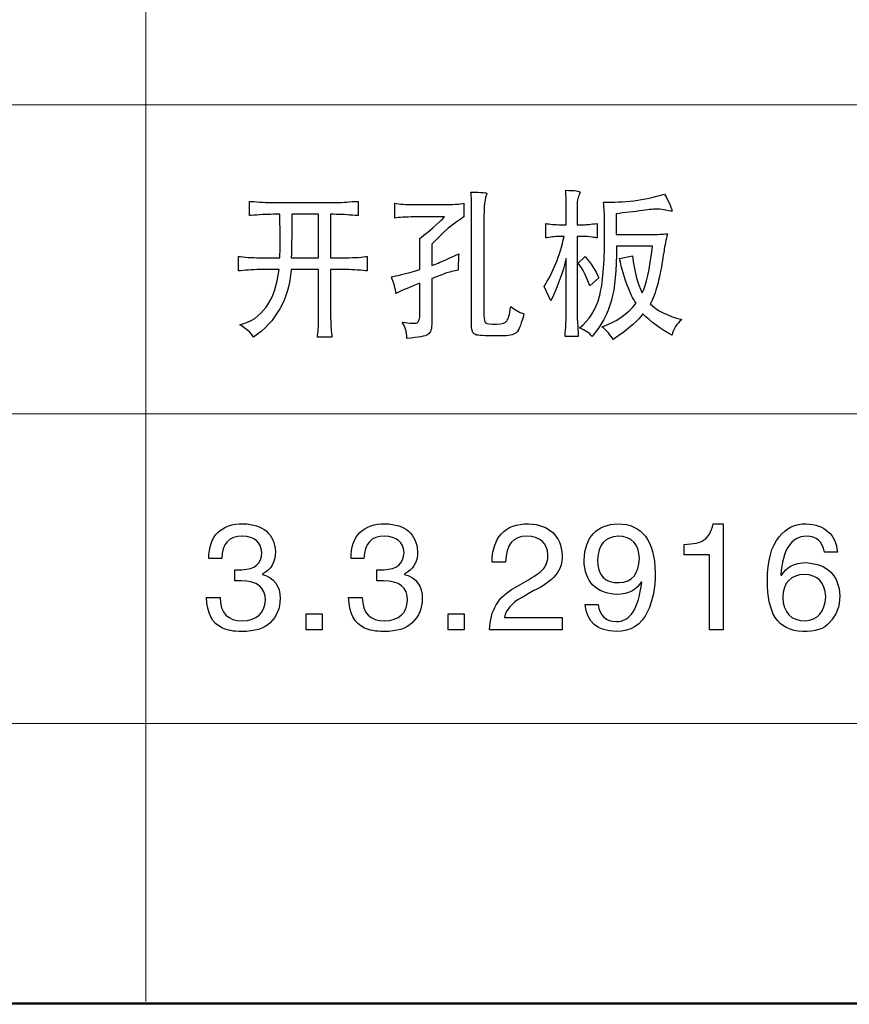
# Model space of a CAD drawing. Units: centimetres. Extents: x -47 to 65, y -51 to 28.
# Drawn here: x 32 to 40, y -51 to -41 of the extents above; entities that cross this region are included whole.
import ezdxf

# ---------------------------------------------------------------- set-up
doc = ezdxf.new("R2010")
doc.units = ezdxf.units.CM
doc.header["$MEASUREMENT"] = 0
doc.layers.add('layer 1', color=7, linetype='Continuous')

msp = doc.modelspace()

# ---------------------------------------------------------------- linework, layer by layer
at = {"layer": 'layer 1', "lineweight": 50}
msp.add_lwpolyline([(-46.94513, -51.22711), (64.98419, -51.22711), (64.98419, 28.03235), (-46.94513, 28.03235), (-46.94513, -51.22711)], close=True, dxfattribs=at)
at = {"layer": 'layer 1', "lineweight": 15}
for points in [[(32.80433, -51.2059), (32.80433, -51.2059), (32.80433, -35.95604), (32.80433, -35.95604)], [(-6.82202, -42.18195), (-6.82202, -42.18195), (44.87367, -42.18195), (44.87367, -42.18195)], [(-6.82202, -45.29188), (-6.82202, -45.29188), (44.87367, -45.29188), (44.87367, -45.29188)], [(-6.82202, -48.40792), (-6.82202, -48.40792), (44.87367, -48.40792), (44.87367, -48.40792)]]:
    msp.add_open_spline(points, degree=3, dxfattribs=at)
at = {"layer": 'layer 1'}
for points, knots in [([(36.20819, -43.35627), (36.20819, -43.20375), (36.21776, -43.1123), (36.2369, -43.08163), (36.2369, -43.08163), (36.2369, -43.07744), (36.2369, -43.07521), (36.2369, -43.07521), (36.2369, -43.07521), (36.24059, -43.06657), (36.18709, -43.06211), (36.07592, -43.06211), (36.07592, -43.06211), (36.08353, -43.08832), (36.0855, -43.18619), (36.08156, -43.35627), (36.08156, -43.35627), (36.08156, -43.35627), (36.08156, -44.38878), (36.08156, -44.38878), (36.08156, -44.38878), (36.08156, -44.44092), (36.09114, -44.47382), (36.11028, -44.48693), (36.11028, -44.48693), (36.12181, -44.49975), (36.16795, -44.50645), (36.24844, -44.50645), (36.24844, -44.50645), (36.24844, -44.50645), (36.40942, -44.50645), (36.40942, -44.50645), (36.40942, -44.50645), (36.47469, -44.50645), (36.51862, -44.49334), (36.54168, -44.46713), (36.54168, -44.46713), (36.56475, -44.44092), (36.58757, -44.38014), (36.61064, -44.28422), (36.61064, -44.28422), (36.57236, -44.27558), (36.52818, -44.2516), (36.47837, -44.21228), (36.47837, -44.21228), (36.46684, -44.29509), (36.45359, -44.34305), (36.43812, -44.35616), (36.43812, -44.35616), (36.4266, -44.37791), (36.39224, -44.38878), (36.33457, -44.38878), (36.33457, -44.38878), (36.27322, -44.38878), (36.2369, -44.38432), (36.22537, -44.37567), (36.22537, -44.37567), (36.21383, -44.36703), (36.20819, -44.34305), (36.20819, -44.30374), (36.20819, -44.30374), (36.20819, -44.30374), (36.20819, -43.35627), (36.20819, -43.35627)], [0, 0, 0, 0, 0.0625, 0.0625, 0.0625, 0.0625, 0.125, 0.125, 0.125, 0.125, 0.1875, 0.1875, 0.1875, 0.1875, 0.25, 0.25, 0.25, 0.25, 0.3125, 0.3125, 0.3125, 0.3125, 0.375, 0.375, 0.375, 0.375, 0.4375, 0.4375, 0.4375, 0.4375, 0.5, 0.5, 0.5, 0.5, 0.5625, 0.5625, 0.5625, 0.5625, 0.625, 0.625, 0.625, 0.625, 0.6875, 0.6875, 0.6875, 0.6875, 0.75, 0.75, 0.75, 0.75, 0.8125, 0.8125, 0.8125, 0.8125, 0.875, 0.875, 0.875, 0.875, 0.9375, 0.9375, 0.9375, 0.9375, 1, 1, 1, 1]), ([(37.14677, -43.18619), (37.14677, -43.14269), (37.15438, -43.10784), (37.16984, -43.08163), (37.16984, -43.08163), (37.17352, -43.07298), (37.17548, -43.06657), (37.17548, -43.06211), (37.17548, -43.06211), (37.17156, -43.049), (37.1237, -43.04259), (37.03168, -43.04259), (37.03168, -43.04259), (37.03561, -43.09919), (37.03733, -43.14492), (37.03733, -43.17977), (37.03733, -43.17977), (37.03733, -43.17977), (37.03733, -43.3889), (37.03733, -43.3889), (37.03733, -43.3889), (37.03733, -43.3889), (36.98579, -43.3889), (36.98579, -43.3889), (36.98579, -43.3889), (36.92051, -43.3889), (36.86874, -43.38443), (36.83045, -43.37579), (36.83045, -43.37579), (36.83045, -43.37579), (36.83045, -43.51967), (36.83045, -43.51967), (36.83045, -43.51967), (36.84199, -43.51967), (36.84567, -43.51967), (36.84199, -43.51967), (36.84199, -43.51967), (36.89548, -43.51102), (36.94162, -43.50656), (36.9799, -43.50656), (36.9799, -43.50656), (36.9799, -43.50656), (37.01451, -43.50656), (37.01451, -43.50656), (37.01451, -43.50656), (36.9723, -43.70258), (36.90506, -43.87044), (36.81304, -44.00985), (36.81304, -44.00985), (36.81304, -44.00985), (36.88224, -44.15345), (36.88224, -44.15345), (36.88224, -44.15345), (36.95119, -44.00539), (37.00297, -43.86374), (37.03733, -43.72879), (37.03733, -43.72879), (37.03733, -43.72879), (37.03733, -44.28422), (37.03733, -44.28422), (37.03733, -44.28422), (37.03733, -44.31461), (37.03561, -44.36034), (37.03168, -44.4214), (37.03168, -44.4214), (37.02775, -44.4649), (37.02604, -44.49557), (37.02604, -44.51286), (37.02604, -44.51286), (37.02604, -44.51286), (37.1583, -44.51286), (37.1583, -44.51286), (37.1583, -44.51286), (37.1583, -44.49111), (37.15634, -44.45626), (37.15242, -44.4083), (37.15242, -44.4083), (37.14874, -44.3517), (37.14677, -44.3082), (37.14677, -44.27781), (37.14677, -44.27781), (37.14677, -44.27781), (37.14677, -43.50656), (37.14677, -43.50656), (37.14677, -43.50656), (37.14677, -43.50656), (37.21573, -43.50656), (37.21573, -43.50656), (37.21573, -43.50656), (37.23486, -43.50656), (37.26186, -43.50879), (37.29621, -43.51298), (37.29621, -43.51298), (37.31928, -43.51744), (37.33646, -43.51967), (37.348, -43.51967), (37.348, -43.51967), (37.348, -43.51967), (37.348, -43.37579), (37.348, -43.37579), (37.348, -43.37579), (37.28665, -43.38443), (37.24076, -43.3889), (37.21008, -43.3889), (37.21008, -43.3889), (37.21008, -43.3889), (37.14677, -43.3889), (37.14677, -43.3889), (37.14677, -43.3889), (37.14677, -43.3889), (37.14677, -43.18619), (37.14677, -43.18619)], [0, 0, 0, 0, 0.0357143, 0.0357143, 0.0357143, 0.0357143, 0.0714286, 0.0714286, 0.0714286, 0.0714286, 0.1071429, 0.1071429, 0.1071429, 0.1071429, 0.1428571, 0.1428571, 0.1428571, 0.1428571, 0.1785714, 0.1785714, 0.1785714, 0.1785714, 0.2142857, 0.2142857, 0.2142857, 0.2142857, 0.25, 0.25, 0.25, 0.25, 0.2857143, 0.2857143, 0.2857143, 0.2857143, 0.3214286, 0.3214286, 0.3214286, 0.3214286, 0.3571429, 0.3571429, 0.3571429, 0.3571429, 0.3928571, 0.3928571, 0.3928571, 0.3928571, 0.4285714, 0.4285714, 0.4285714, 0.4285714, 0.4642857, 0.4642857, 0.4642857, 0.4642857, 0.5, 0.5, 0.5, 0.5, 0.5357143, 0.5357143, 0.5357143, 0.5357143, 0.5714286, 0.5714286, 0.5714286, 0.5714286, 0.6071429, 0.6071429, 0.6071429, 0.6071429, 0.6428571, 0.6428571, 0.6428571, 0.6428571, 0.6785714, 0.6785714, 0.6785714, 0.6785714, 0.7142857, 0.7142857, 0.7142857, 0.7142857, 0.75, 0.75, 0.75, 0.75, 0.7857143, 0.7857143, 0.7857143, 0.7857143, 0.8214286, 0.8214286, 0.8214286, 0.8214286, 0.8571429, 0.8571429, 0.8571429, 0.8571429, 0.8928571, 0.8928571, 0.8928571, 0.8928571, 0.9285714, 0.9285714, 0.9285714, 0.9285714, 0.9642857, 0.9642857, 0.9642857, 0.9642857, 1, 1, 1, 1]), ([(37.53793, -43.48704), (37.53793, -43.42152), (37.53793, -43.35181), (37.53793, -43.27792), (37.53793, -43.27792), (37.62603, -43.269), (37.71609, -43.25812), (37.80811, -43.24502), (37.80811, -43.24502), (37.87339, -43.23638), (37.92516, -43.23219), (37.96345, -43.23219), (37.96345, -43.23219), (37.98259, -43.23219), (38.0113, -43.23638), (38.04958, -43.24502), (38.04958, -43.24502), (38.08025, -43.25394), (38.09768, -43.25589), (38.10136, -43.25171), (38.10136, -43.25171), (38.10136, -43.22996), (38.07657, -43.17336), (38.02676, -43.08163), (38.02676, -43.08163), (37.81965, -43.14269), (37.61449, -43.1689), (37.4113, -43.16026), (37.4113, -43.16026), (37.41892, -43.23861), (37.42284, -43.2888), (37.42284, -43.31054), (37.42284, -43.31054), (37.42284, -43.31054), (37.42284, -43.51298), (37.42284, -43.51298), (37.42284, -43.51298), (37.42284, -43.78316), (37.40542, -43.98141), (37.37107, -44.10772), (37.37107, -44.10772), (37.33646, -44.24295), (37.26947, -44.34946), (37.16984, -44.4281), (37.16984, -44.4281), (37.22726, -44.44984), (37.26947, -44.47801), (37.29621, -44.51286), (37.29621, -44.51286), (37.38824, -44.4083), (37.45351, -44.28645), (37.4918, -44.14703), (37.4918, -44.14703), (37.52639, -44.02937), (37.54357, -43.84841), (37.54357, -43.60443), (37.54357, -43.60443), (37.54357, -43.60443), (37.90602, -43.60443), (37.90602, -43.60443), (37.90602, -43.60443), (37.87535, -43.83976), (37.84075, -43.99675), (37.80247, -44.0751), (37.80247, -44.0751), (37.75266, -43.97918), (37.72001, -43.8551), (37.70456, -43.70258), (37.70456, -43.70258), (37.70456, -43.70258), (37.57229, -43.72879), (37.57229, -43.72879), (37.57229, -43.72879), (37.6221, -43.93791), (37.6778, -44.0882), (37.73915, -44.17966), (37.73915, -44.17966), (37.65474, -44.28868), (37.53965, -44.36703), (37.39413, -44.41499), (37.39413, -44.41499), (37.39413, -44.41917), (37.39977, -44.42363), (37.4113, -44.4281), (37.4113, -44.4281), (37.44591, -44.45403), (37.4783, -44.49334), (37.50898, -44.54548), (37.50898, -44.54548), (37.6702, -44.43228), (37.76983, -44.34528), (37.80811, -44.28422), (37.80811, -44.28422), (37.8886, -44.36703), (37.98651, -44.43897), (38.10136, -44.49975), (38.10136, -44.49975), (38.11682, -44.43451), (38.14945, -44.38237), (38.19927, -44.34305), (38.19927, -44.34305), (38.05351, -44.30374), (37.94798, -44.2516), (37.88295, -44.18607), (37.88295, -44.18607), (37.9367, -44.09461), (37.98259, -43.91616), (38.02087, -43.65044), (38.02087, -43.65044), (38.02872, -43.59802), (38.04001, -43.54142), (38.05547, -43.48035), (38.05547, -43.48035), (38.00565, -43.48481), (37.95192, -43.48704), (37.89449, -43.48704), (37.89449, -43.48704), (37.89449, -43.48704), (37.53793, -43.48704), (37.53793, -43.48704)], [0, 0, 0, 0, 0.0333333, 0.0333333, 0.0333333, 0.0333333, 0.0666667, 0.0666667, 0.0666667, 0.0666667, 0.1, 0.1, 0.1, 0.1, 0.1333333, 0.1333333, 0.1333333, 0.1333333, 0.1666667, 0.1666667, 0.1666667, 0.1666667, 0.2, 0.2, 0.2, 0.2, 0.2333333, 0.2333333, 0.2333333, 0.2333333, 0.2666667, 0.2666667, 0.2666667, 0.2666667, 0.3, 0.3, 0.3, 0.3, 0.3333333, 0.3333333, 0.3333333, 0.3333333, 0.3666667, 0.3666667, 0.3666667, 0.3666667, 0.4, 0.4, 0.4, 0.4, 0.4333333, 0.4333333, 0.4333333, 0.4333333, 0.4666667, 0.4666667, 0.4666667, 0.4666667, 0.5, 0.5, 0.5, 0.5, 0.5333333, 0.5333333, 0.5333333, 0.5333333, 0.5666667, 0.5666667, 0.5666667, 0.5666667, 0.6, 0.6, 0.6, 0.6, 0.6333333, 0.6333333, 0.6333333, 0.6333333, 0.6666667, 0.6666667, 0.6666667, 0.6666667, 0.7, 0.7, 0.7, 0.7, 0.7333333, 0.7333333, 0.7333333, 0.7333333, 0.7666667, 0.7666667, 0.7666667, 0.7666667, 0.8, 0.8, 0.8, 0.8, 0.8333333, 0.8333333, 0.8333333, 0.8333333, 0.8666667, 0.8666667, 0.8666667, 0.8666667, 0.9, 0.9, 0.9, 0.9, 0.9333333, 0.9333333, 0.9333333, 0.9333333, 0.9666667, 0.9666667, 0.9666667, 0.9666667, 1, 1, 1, 1]), ([(34.94151, -43.15356), (34.93391, -43.15356), (34.92237, -43.15356), (34.90715, -43.15356), (34.90715, -43.15356), (34.8382, -43.16249), (34.76728, -43.16667), (34.6944, -43.16667), (34.6944, -43.16667), (34.6944, -43.16667), (34.09612, -43.16667), (34.09612, -43.16667), (34.09612, -43.16667), (34.01956, -43.16667), (33.94275, -43.16249), (33.86619, -43.15356), (33.86619, -43.15356), (33.85465, -43.15356), (33.84876, -43.15356), (33.84876, -43.15356), (33.84876, -43.15356), (33.84876, -43.15356), (33.84876, -43.29744), (33.84876, -43.29744), (33.84876, -43.29744), (33.84876, -43.29744), (33.85465, -43.29744), (33.86619, -43.29744), (33.86619, -43.29744), (33.93907, -43.2888), (34.01367, -43.28433), (34.09048, -43.28433), (34.09048, -43.28433), (34.09048, -43.28433), (34.15379, -43.28433), (34.15379, -43.28433), (34.15379, -43.28433), (34.15747, -43.5021), (34.15747, -43.64821), (34.15379, -43.7221), (34.15379, -43.7221), (34.15379, -43.7221), (33.98103, -43.7221), (33.98103, -43.7221), (33.98103, -43.7221), (33.90054, -43.7221), (33.82594, -43.71792), (33.75674, -43.70899), (33.75674, -43.70899), (33.7452, -43.70899), (33.73956, -43.70899), (33.73956, -43.70899), (33.73956, -43.70899), (33.73956, -43.70899), (33.73956, -43.85287), (33.73956, -43.85287), (33.73956, -43.85287), (33.73956, -43.85287), (33.7452, -43.85287), (33.75674, -43.85287), (33.75674, -43.85287), (33.82594, -43.84423), (33.9025, -43.83976), (33.98692, -43.83976), (33.98692, -43.83976), (33.98692, -43.83976), (34.1479, -43.83976), (34.1479, -43.83976), (34.1479, -43.83976), (34.1057, -44.15791), (33.97343, -44.34305), (33.7511, -44.39519), (33.7511, -44.39519), (33.81638, -44.43451), (33.86226, -44.47577), (33.88901, -44.51955), (33.88901, -44.51955), (34.11526, -44.36703), (34.24189, -44.14034), (34.26864, -43.83976), (34.26864, -43.83976), (34.26864, -43.83976), (34.5447, -43.83976), (34.5447, -43.83976), (34.5447, -43.83976), (34.5447, -43.83976), (34.5447, -44.30374), (34.5447, -44.30374), (34.5447, -44.30374), (34.5447, -44.38237), (34.54103, -44.44984), (34.53317, -44.50645), (34.53317, -44.50645), (34.53317, -44.51509), (34.53317, -44.51955), (34.53317, -44.51955), (34.53317, -44.51955), (34.53317, -44.51955), (34.67697, -44.51955), (34.67697, -44.51955), (34.67697, -44.51955), (34.67697, -44.51509), (34.67697, -44.50868), (34.67697, -44.49975), (34.67697, -44.49975), (34.66937, -44.44315), (34.66544, -44.37791), (34.66544, -44.30374), (34.66544, -44.30374), (34.66544, -44.30374), (34.66544, -43.83976), (34.66544, -43.83976), (34.66544, -43.83976), (34.66544, -43.83976), (34.78053, -43.83976), (34.78053, -43.83976), (34.78053, -43.83976), (34.87256, -43.83976), (34.95132, -43.84423), (35.01635, -43.85287), (35.01635, -43.85287), (35.02397, -43.85287), (35.02985, -43.85287), (35.03353, -43.85287), (35.03353, -43.85287), (35.03353, -43.85287), (35.03353, -43.70899), (35.03353, -43.70899), (35.03353, -43.70899), (35.02985, -43.70899), (35.02397, -43.70899), (35.01635, -43.70899), (35.01635, -43.70899), (34.96261, -43.71792), (34.88212, -43.7221), (34.77488, -43.7221), (34.77488, -43.7221), (34.77488, -43.7221), (34.66544, -43.7221), (34.66544, -43.7221), (34.66544, -43.7221), (34.66544, -43.7221), (34.66544, -43.28433), (34.66544, -43.28433), (34.66544, -43.28433), (34.66544, -43.28433), (34.6944, -43.28433), (34.6944, -43.28433), (34.6944, -43.28433), (34.76335, -43.28433), (34.83623, -43.2888), (34.9128, -43.29744), (34.9128, -43.29744), (34.92826, -43.29744), (34.93783, -43.29744), (34.94151, -43.29744), (34.94151, -43.29744), (34.94151, -43.29744), (34.94151, -43.15356), (34.94151, -43.15356)], [0, 0, 0, 0, 0.025, 0.025, 0.025, 0.025, 0.05, 0.05, 0.05, 0.05, 0.075, 0.075, 0.075, 0.075, 0.1, 0.1, 0.1, 0.1, 0.125, 0.125, 0.125, 0.125, 0.15, 0.15, 0.15, 0.15, 0.175, 0.175, 0.175, 0.175, 0.2, 0.2, 0.2, 0.2, 0.225, 0.225, 0.225, 0.225, 0.25, 0.25, 0.25, 0.25, 0.275, 0.275, 0.275, 0.275, 0.3, 0.3, 0.3, 0.3, 0.325, 0.325, 0.325, 0.325, 0.35, 0.35, 0.35, 0.35, 0.375, 0.375, 0.375, 0.375, 0.4, 0.4, 0.4, 0.4, 0.425, 0.425, 0.425, 0.425, 0.45, 0.45, 0.45, 0.45, 0.475, 0.475, 0.475, 0.475, 0.5, 0.5, 0.5, 0.5, 0.525, 0.525, 0.525, 0.525, 0.55, 0.55, 0.55, 0.55, 0.575, 0.575, 0.575, 0.575, 0.6, 0.6, 0.6, 0.6, 0.625, 0.625, 0.625, 0.625, 0.65, 0.65, 0.65, 0.65, 0.675, 0.675, 0.675, 0.675, 0.7, 0.7, 0.7, 0.7, 0.725, 0.725, 0.725, 0.725, 0.75, 0.75, 0.75, 0.75, 0.775, 0.775, 0.775, 0.775, 0.8, 0.8, 0.8, 0.8, 0.825, 0.825, 0.825, 0.825, 0.85, 0.85, 0.85, 0.85, 0.875, 0.875, 0.875, 0.875, 0.9, 0.9, 0.9, 0.9, 0.925, 0.925, 0.925, 0.925, 0.95, 0.95, 0.95, 0.95, 0.975, 0.975, 0.975, 0.975, 1, 1, 1, 1]), ([(35.52378, -43.18619), (35.42391, -43.18619), (35.35299, -43.182), (35.31078, -43.17336), (35.31078, -43.17336), (35.31078, -43.17336), (35.31078, -43.32365), (35.31078, -43.32365), (35.31078, -43.32365), (35.35299, -43.31473), (35.41827, -43.31054), (35.50636, -43.31054), (35.50636, -43.31054), (35.50636, -43.31054), (35.81114, -43.31054), (35.81114, -43.31054), (35.81114, -43.31054), (35.79986, -43.32365), (35.78243, -43.34094), (35.75936, -43.36269), (35.75936, -43.36269), (35.67127, -43.44132), (35.60599, -43.49569), (35.56403, -43.52608), (35.56403, -43.52608), (35.56403, -43.52608), (35.56403, -43.83976), (35.56403, -43.83976), (35.56403, -43.83976), (35.41434, -43.88326), (35.31863, -43.90724), (35.27642, -43.9117), (35.27642, -43.9117), (35.30318, -43.97695), (35.31863, -44.03383), (35.32231, -44.08151), (35.32231, -44.08151), (35.39127, -44.04666), (35.47201, -44.0118), (35.56403, -43.97695), (35.56403, -43.97695), (35.56403, -43.97695), (35.56403, -44.28422), (35.56403, -44.28422), (35.56403, -44.28422), (35.56403, -44.33636), (35.55446, -44.36703), (35.53507, -44.37567), (35.53507, -44.37567), (35.51986, -44.38432), (35.47004, -44.38237), (35.38562, -44.36926), (35.38562, -44.36926), (35.4163, -44.4083), (35.43176, -44.46295), (35.43176, -44.53266), (35.43176, -44.53266), (35.55054, -44.52373), (35.62145, -44.51063), (35.64452, -44.49334), (35.64452, -44.49334), (35.67127, -44.47577), (35.68477, -44.43451), (35.68477, -44.36926), (35.68477, -44.36926), (35.68477, -44.36926), (35.68477, -43.93122), (35.68477, -43.93122), (35.68477, -43.93122), (35.71912, -43.91811), (35.75765, -43.90306), (35.79986, -43.88549), (35.79986, -43.88549), (35.86121, -43.86374), (35.91102, -43.85064), (35.9493, -43.84646), (35.9493, -43.84646), (35.9493, -43.77675), (35.95127, -43.7221), (35.95495, -43.68306), (35.95495, -43.68306), (35.85924, -43.72656), (35.79003, -43.75695), (35.74807, -43.77452), (35.74807, -43.77452), (35.725, -43.78316), (35.7039, -43.7918), (35.68477, -43.80073), (35.68477, -43.80073), (35.68477, -43.80073), (35.68477, -43.58491), (35.68477, -43.58491), (35.68477, -43.58491), (35.79593, -43.46306), (35.90316, -43.37161), (36.00672, -43.31054), (36.00672, -43.31054), (36.00672, -43.31054), (36.00672, -43.17336), (36.00672, -43.17336), (36.00672, -43.17336), (35.97236, -43.182), (35.89359, -43.18619), (35.7709, -43.18619), (35.7709, -43.18619), (35.7709, -43.18619), (35.52378, -43.18619), (35.52378, -43.18619)], [0, 0, 0, 0, 0.037037, 0.037037, 0.037037, 0.037037, 0.0740741, 0.0740741, 0.0740741, 0.0740741, 0.1111111, 0.1111111, 0.1111111, 0.1111111, 0.1481481, 0.1481481, 0.1481481, 0.1481481, 0.1851852, 0.1851852, 0.1851852, 0.1851852, 0.2222222, 0.2222222, 0.2222222, 0.2222222, 0.2592593, 0.2592593, 0.2592593, 0.2592593, 0.2962963, 0.2962963, 0.2962963, 0.2962963, 0.3333333, 0.3333333, 0.3333333, 0.3333333, 0.3703704, 0.3703704, 0.3703704, 0.3703704, 0.4074074, 0.4074074, 0.4074074, 0.4074074, 0.4444444, 0.4444444, 0.4444444, 0.4444444, 0.4814815, 0.4814815, 0.4814815, 0.4814815, 0.5185185, 0.5185185, 0.5185185, 0.5185185, 0.5555556, 0.5555556, 0.5555556, 0.5555556, 0.5925926, 0.5925926, 0.5925926, 0.5925926, 0.6296296, 0.6296296, 0.6296296, 0.6296296, 0.6666667, 0.6666667, 0.6666667, 0.6666667, 0.7037037, 0.7037037, 0.7037037, 0.7037037, 0.7407407, 0.7407407, 0.7407407, 0.7407407, 0.7777778, 0.7777778, 0.7777778, 0.7777778, 0.8148148, 0.8148148, 0.8148148, 0.8148148, 0.8518519, 0.8518519, 0.8518519, 0.8518519, 0.8888889, 0.8888889, 0.8888889, 0.8888889, 0.9259259, 0.9259259, 0.9259259, 0.9259259, 0.962963, 0.962963, 0.962963, 0.962963, 1, 1, 1, 1]), ([(34.26864, -43.7221), (34.27256, -43.63064), (34.27453, -43.50879), (34.27453, -43.35627), (34.27453, -43.35627), (34.27453, -43.29521), (34.27453, -43.27123), (34.27453, -43.28433), (34.27453, -43.28433), (34.27453, -43.28433), (34.5447, -43.28433), (34.5447, -43.28433), (34.5447, -43.28433), (34.5447, -43.28433), (34.5447, -43.7221), (34.5447, -43.7221), (34.5447, -43.7221), (34.5447, -43.7221), (34.26864, -43.7221), (34.26864, -43.7221)], [0, 0, 0, 0, 0.2, 0.2, 0.2, 0.2, 0.4, 0.4, 0.4, 0.4, 0.6, 0.6, 0.6, 0.6, 0.8, 0.8, 0.8, 0.8, 1, 1, 1, 1]), ([(37.36517, -43.92481), (37.33082, -43.84646), (37.28468, -43.77452), (37.22726, -43.70899), (37.22726, -43.70899), (37.22726, -43.70899), (37.1583, -43.77452), (37.1583, -43.77452), (37.1583, -43.77452), (37.20419, -43.83558), (37.24248, -43.9117), (37.27315, -44.00316), (37.27315, -44.00316), (37.27315, -44.00316), (37.36517, -43.92481), (37.36517, -43.92481)], [0, 0, 0, 0, 0.25, 0.25, 0.25, 0.25, 0.5, 0.5, 0.5, 0.5, 0.75, 0.75, 0.75, 0.75, 1, 1, 1, 1]), ([(33.70042, -46.97312), (33.72015, -46.97312), (33.7419, -46.97312), (33.76568, -46.97312), (33.76568, -46.97312), (33.92755, -46.97312), (34.00874, -47.03812), (34.00874, -47.16863), (34.00874, -47.16863), (34.00064, -47.29914), (33.92375, -47.36819), (33.77756, -47.37603), (33.77756, -47.37603), (33.63137, -47.37603), (33.55625, -47.29712), (33.55221, -47.13904), (33.55221, -47.13904), (33.55221, -47.13904), (33.41588, -47.13904), (33.41588, -47.13904), (33.41588, -47.13904), (33.41992, -47.29712), (33.47329, -47.3998), (33.57598, -47.44736), (33.57598, -47.44736), (33.62328, -47.47088), (33.68853, -47.48276), (33.77149, -47.48276), (33.77149, -47.48276), (33.902, -47.48276), (33.99685, -47.45317), (34.05603, -47.39399), (34.05603, -47.39399), (34.12331, -47.33076), (34.15695, -47.24957), (34.15695, -47.15093), (34.15695, -47.15093), (34.15695, -47.02446), (34.09751, -46.94327), (33.97915, -46.90786), (33.97915, -46.90786), (33.97915, -46.90786), (33.97915, -46.90179), (33.97915, -46.90179), (33.97915, -46.90179), (34.0659, -46.86234), (34.1094, -46.78722), (34.1094, -46.67669), (34.1094, -46.67669), (34.09751, -46.49888), (33.98901, -46.4058), (33.78338, -46.39796), (33.78338, -46.39796), (33.67664, -46.39796), (33.59166, -46.42755), (33.52843, -46.48699), (33.52843, -46.48699), (33.46925, -46.54618), (33.43965, -46.63318), (33.43965, -46.74776), (33.43965, -46.74776), (33.43965, -46.74776), (33.56991, -46.74776), (33.56991, -46.74776), (33.56991, -46.74776), (33.57396, -46.59752), (33.64301, -46.5224), (33.77756, -46.5224), (33.77756, -46.5224), (33.89998, -46.52645), (33.96523, -46.58184), (33.97307, -46.68858), (33.97307, -46.68858), (33.96903, -46.7991), (33.902, -46.85652), (33.77149, -46.86031), (33.77149, -46.86031), (33.74772, -46.86031), (33.7242, -46.86031), (33.70042, -46.86031), (33.70042, -46.86031), (33.70042, -46.86031), (33.70042, -46.97312), (33.70042, -46.97312)], [0, 0, 0, 0, 0.047619, 0.047619, 0.047619, 0.047619, 0.0952381, 0.0952381, 0.0952381, 0.0952381, 0.1428571, 0.1428571, 0.1428571, 0.1428571, 0.1904762, 0.1904762, 0.1904762, 0.1904762, 0.2380952, 0.2380952, 0.2380952, 0.2380952, 0.2857143, 0.2857143, 0.2857143, 0.2857143, 0.3333333, 0.3333333, 0.3333333, 0.3333333, 0.3809524, 0.3809524, 0.3809524, 0.3809524, 0.4285714, 0.4285714, 0.4285714, 0.4285714, 0.4761905, 0.4761905, 0.4761905, 0.4761905, 0.5238095, 0.5238095, 0.5238095, 0.5238095, 0.5714286, 0.5714286, 0.5714286, 0.5714286, 0.6190476, 0.6190476, 0.6190476, 0.6190476, 0.6666667, 0.6666667, 0.6666667, 0.6666667, 0.7142857, 0.7142857, 0.7142857, 0.7142857, 0.7619048, 0.7619048, 0.7619048, 0.7619048, 0.8095238, 0.8095238, 0.8095238, 0.8095238, 0.8571429, 0.8571429, 0.8571429, 0.8571429, 0.9047619, 0.9047619, 0.9047619, 0.9047619, 0.952381, 0.952381, 0.952381, 0.952381, 1, 1, 1, 1]), ([(35.13137, -46.97312), (35.1511, -46.97312), (35.17285, -46.97312), (35.19663, -46.97312), (35.19663, -46.97312), (35.3585, -46.97312), (35.43969, -47.03812), (35.43969, -47.16863), (35.43969, -47.16863), (35.43159, -47.29914), (35.3547, -47.36819), (35.20851, -47.37603), (35.20851, -47.37603), (35.06232, -47.37603), (34.9872, -47.29712), (34.98316, -47.13904), (34.98316, -47.13904), (34.98316, -47.13904), (34.84683, -47.13904), (34.84683, -47.13904), (34.84683, -47.13904), (34.85087, -47.29712), (34.90424, -47.3998), (35.00693, -47.44736), (35.00693, -47.44736), (35.05423, -47.47088), (35.11948, -47.48276), (35.20244, -47.48276), (35.20244, -47.48276), (35.33295, -47.48276), (35.4278, -47.45317), (35.48698, -47.39399), (35.48698, -47.39399), (35.55426, -47.33076), (35.5879, -47.24957), (35.5879, -47.15093), (35.5879, -47.15093), (35.5879, -47.02446), (35.52846, -46.94327), (35.4101, -46.90786), (35.4101, -46.90786), (35.4101, -46.90786), (35.4101, -46.90179), (35.4101, -46.90179), (35.4101, -46.90179), (35.49685, -46.86234), (35.54035, -46.78722), (35.54035, -46.67669), (35.54035, -46.67669), (35.52846, -46.49888), (35.41996, -46.4058), (35.21433, -46.39796), (35.21433, -46.39796), (35.10759, -46.39796), (35.02261, -46.42755), (34.95938, -46.48699), (34.95938, -46.48699), (34.9002, -46.54618), (34.8706, -46.63318), (34.8706, -46.74776), (34.8706, -46.74776), (34.8706, -46.74776), (35.00086, -46.74776), (35.00086, -46.74776), (35.00086, -46.74776), (35.00491, -46.59752), (35.07396, -46.5224), (35.20851, -46.5224), (35.20851, -46.5224), (35.33093, -46.52645), (35.39618, -46.58184), (35.40402, -46.68858), (35.40402, -46.68858), (35.39998, -46.7991), (35.33295, -46.85652), (35.20244, -46.86031), (35.20244, -46.86031), (35.17867, -46.86031), (35.15515, -46.86031), (35.13137, -46.86031), (35.13137, -46.86031), (35.13137, -46.86031), (35.13137, -46.97312), (35.13137, -46.97312)], [0, 0, 0, 0, 0.047619, 0.047619, 0.047619, 0.047619, 0.0952381, 0.0952381, 0.0952381, 0.0952381, 0.1428571, 0.1428571, 0.1428571, 0.1428571, 0.1904762, 0.1904762, 0.1904762, 0.1904762, 0.2380952, 0.2380952, 0.2380952, 0.2380952, 0.2857143, 0.2857143, 0.2857143, 0.2857143, 0.3333333, 0.3333333, 0.3333333, 0.3333333, 0.3809524, 0.3809524, 0.3809524, 0.3809524, 0.4285714, 0.4285714, 0.4285714, 0.4285714, 0.4761905, 0.4761905, 0.4761905, 0.4761905, 0.5238095, 0.5238095, 0.5238095, 0.5238095, 0.5714286, 0.5714286, 0.5714286, 0.5714286, 0.6190476, 0.6190476, 0.6190476, 0.6190476, 0.6666667, 0.6666667, 0.6666667, 0.6666667, 0.7142857, 0.7142857, 0.7142857, 0.7142857, 0.7619048, 0.7619048, 0.7619048, 0.7619048, 0.8095238, 0.8095238, 0.8095238, 0.8095238, 0.8571429, 0.8571429, 0.8571429, 0.8571429, 0.9047619, 0.9047619, 0.9047619, 0.9047619, 0.952381, 0.952381, 0.952381, 0.952381, 1, 1, 1, 1]), ([(36.42599, -46.78342), (36.43004, -46.60941), (36.50111, -46.5224), (36.63946, -46.5224), (36.63946, -46.5224), (36.77377, -46.52645), (36.84484, -46.58968), (36.85268, -46.7121), (36.85268, -46.7121), (36.85268, -46.76369), (36.83902, -46.80897), (36.8112, -46.84842), (36.8112, -46.84842), (36.78768, -46.87625), (36.73608, -46.91368), (36.65717, -46.96123), (36.65717, -46.96123), (36.65717, -46.96123), (36.51477, -47.04419), (36.51477, -47.04419), (36.51477, -47.04419), (36.3529, -47.1312), (36.26994, -47.27132), (36.26589, -47.46506), (36.26589, -47.46506), (36.26589, -47.46506), (36.99508, -47.46506), (36.99508, -47.46506), (36.99508, -47.46506), (36.99508, -47.46506), (36.99508, -47.34062), (36.99508, -47.34062), (36.99508, -47.34062), (36.99508, -47.34062), (36.41411, -47.34062), (36.41411, -47.34062), (36.41411, -47.34062), (36.42599, -47.2655), (36.48518, -47.19822), (36.59191, -47.13904), (36.59191, -47.13904), (36.59191, -47.13904), (36.70446, -47.07378), (36.70446, -47.07378), (36.70446, -47.07378), (36.90605, -46.98298), (37.00292, -46.86436), (36.99508, -46.71817), (36.99508, -46.71817), (36.98319, -46.51658), (36.87064, -46.40985), (36.65717, -46.39796), (36.65717, -46.39796), (36.53854, -46.39796), (36.44774, -46.4316), (36.38451, -46.49888), (36.38451, -46.49888), (36.32128, -46.56995), (36.28967, -46.6648), (36.28967, -46.78342), (36.28967, -46.78342), (36.28967, -46.78342), (36.42599, -46.78342), (36.42599, -46.78342)], [0, 0, 0, 0, 0.0625, 0.0625, 0.0625, 0.0625, 0.125, 0.125, 0.125, 0.125, 0.1875, 0.1875, 0.1875, 0.1875, 0.25, 0.25, 0.25, 0.25, 0.3125, 0.3125, 0.3125, 0.3125, 0.375, 0.375, 0.375, 0.375, 0.4375, 0.4375, 0.4375, 0.4375, 0.5, 0.5, 0.5, 0.5, 0.5625, 0.5625, 0.5625, 0.5625, 0.625, 0.625, 0.625, 0.625, 0.6875, 0.6875, 0.6875, 0.6875, 0.75, 0.75, 0.75, 0.75, 0.8125, 0.8125, 0.8125, 0.8125, 0.875, 0.875, 0.875, 0.875, 0.9375, 0.9375, 0.9375, 0.9375, 1, 1, 1, 1]), ([(37.22746, -47.21011), (37.24314, -47.38792), (37.34786, -47.47897), (37.5416, -47.48276), (37.5416, -47.48276), (37.68779, -47.48276), (37.7925, -47.41574), (37.85573, -47.28118), (37.85573, -47.28118), (37.90708, -47.1747), (37.93288, -47.04419), (37.93288, -46.89016), (37.93288, -46.89016), (37.92503, -46.56591), (37.80034, -46.40201), (37.5593, -46.39796), (37.5593, -46.39796), (37.34204, -46.4058), (37.22746, -46.52847), (37.21558, -46.76546), (37.21558, -46.76546), (37.22342, -46.98298), (37.3342, -47.09756), (37.54741, -47.10945), (37.54741, -47.10945), (37.66604, -47.1054), (37.74697, -47.06392), (37.79048, -46.98501), (37.79048, -46.98501), (37.79048, -46.98501), (37.79655, -46.98501), (37.79655, -46.98501), (37.79655, -46.98501), (37.76493, -47.25361), (37.67995, -47.38589), (37.5416, -47.3821), (37.5416, -47.3821), (37.43486, -47.3821), (37.37365, -47.32469), (37.35772, -47.21011), (37.35772, -47.21011), (37.35772, -47.21011), (37.22746, -47.21011), (37.22746, -47.21011)], [0, 0, 0, 0, 0.0909091, 0.0909091, 0.0909091, 0.0909091, 0.1818182, 0.1818182, 0.1818182, 0.1818182, 0.2727273, 0.2727273, 0.2727273, 0.2727273, 0.3636364, 0.3636364, 0.3636364, 0.3636364, 0.4545455, 0.4545455, 0.4545455, 0.4545455, 0.5454545, 0.5454545, 0.5454545, 0.5454545, 0.6363636, 0.6363636, 0.6363636, 0.6363636, 0.7272727, 0.7272727, 0.7272727, 0.7272727, 0.8181818, 0.8181818, 0.8181818, 0.8181818, 0.9090909, 0.9090909, 0.9090909, 0.9090909, 1, 1, 1, 1]), ([(38.61572, -46.39796), (38.61572, -46.39796), (38.5148, -46.39796), (38.5148, -46.39796), (38.5148, -46.39796), (38.49912, -46.48092), (38.46751, -46.53631), (38.41996, -46.56388), (38.41996, -46.56388), (38.38455, -46.58766), (38.31929, -46.60157), (38.22445, -46.60562), (38.22445, -46.60562), (38.22445, -46.60562), (38.22445, -46.7121), (38.22445, -46.7121), (38.22445, -46.7121), (38.22445, -46.7121), (38.4794, -46.7121), (38.4794, -46.7121), (38.4794, -46.7121), (38.4794, -46.7121), (38.4794, -47.46506), (38.4794, -47.46506), (38.4794, -47.46506), (38.4794, -47.46506), (38.61572, -47.46506), (38.61572, -47.46506), (38.61572, -47.46506), (38.61572, -47.46506), (38.61572, -46.39796), (38.61572, -46.39796)], [0, 0, 0, 0, 0.125, 0.125, 0.125, 0.125, 0.25, 0.25, 0.25, 0.25, 0.375, 0.375, 0.375, 0.375, 0.5, 0.5, 0.5, 0.5, 0.625, 0.625, 0.625, 0.625, 0.75, 0.75, 0.75, 0.75, 0.875, 0.875, 0.875, 0.875, 1, 1, 1, 1]), ([(39.76674, -46.6825), (39.74701, -46.5047), (39.6423, -46.40985), (39.4526, -46.39796), (39.4526, -46.39796), (39.34207, -46.39796), (39.25102, -46.44147), (39.17995, -46.52847), (39.17995, -46.52847), (39.10103, -46.62332), (39.06132, -46.77154), (39.06132, -46.97312), (39.06132, -46.97312), (39.06132, -47.1312), (39.08712, -47.25361), (39.13847, -47.34062), (39.13847, -47.34062), (39.2017, -47.43142), (39.29452, -47.47897), (39.41719, -47.48276), (39.41719, -47.48276), (39.54366, -47.48681), (39.63243, -47.45722), (39.68378, -47.39399), (39.68378, -47.39399), (39.7551, -47.31887), (39.79051, -47.22984), (39.79051, -47.12715), (39.79051, -47.12715), (39.78267, -46.91773), (39.67012, -46.80517), (39.4526, -46.78924), (39.4526, -46.78924), (39.33423, -46.78924), (39.25102, -46.83274), (39.20372, -46.91975), (39.20372, -46.91975), (39.20372, -46.91975), (39.19765, -46.91368), (39.19765, -46.91368), (39.19765, -46.91368), (39.21359, -46.66075), (39.29857, -46.5305), (39.4526, -46.5224), (39.4526, -46.5224), (39.55554, -46.5224), (39.61675, -46.57577), (39.63648, -46.6825), (39.63648, -46.6825), (39.63648, -46.6825), (39.76674, -46.6825), (39.76674, -46.6825)], [0, 0, 0, 0, 0.0769231, 0.0769231, 0.0769231, 0.0769231, 0.1538462, 0.1538462, 0.1538462, 0.1538462, 0.2307692, 0.2307692, 0.2307692, 0.2307692, 0.3076923, 0.3076923, 0.3076923, 0.3076923, 0.3846154, 0.3846154, 0.3846154, 0.3846154, 0.4615385, 0.4615385, 0.4615385, 0.4615385, 0.5384615, 0.5384615, 0.5384615, 0.5384615, 0.6153846, 0.6153846, 0.6153846, 0.6153846, 0.6923077, 0.6923077, 0.6923077, 0.6923077, 0.7692308, 0.7692308, 0.7692308, 0.7692308, 0.8461538, 0.8461538, 0.8461538, 0.8461538, 0.9230769, 0.9230769, 0.9230769, 0.9230769, 1, 1, 1, 1]), ([(37.57119, -46.99082), (37.425, -46.99487), (37.3519, -46.91773), (37.3519, -46.75965), (37.3519, -46.75965), (37.35974, -46.60941), (37.42905, -46.5305), (37.5593, -46.5224), (37.5593, -46.5224), (37.69765, -46.52645), (37.76873, -46.60157), (37.77277, -46.74776), (37.77277, -46.74776), (37.76873, -46.90179), (37.7017, -46.98298), (37.57119, -46.99082)], [0, 0, 0, 0, 0.25, 0.25, 0.25, 0.25, 0.5, 0.5, 0.5, 0.5, 0.75, 0.75, 0.75, 0.75, 1, 1, 1, 1]), ([(39.21561, -47.13904), (39.22345, -46.9888), (39.29655, -46.91166), (39.4349, -46.90786), (39.4349, -46.90786), (39.5692, -46.91166), (39.64027, -46.98678), (39.64837, -47.13297), (39.64837, -47.13297), (39.64027, -47.28725), (39.57123, -47.36819), (39.44071, -47.37603), (39.44071, -47.37603), (39.29857, -47.37224), (39.22345, -47.29307), (39.21561, -47.13904)], [0, 0, 0, 0, 0.25, 0.25, 0.25, 0.25, 0.5, 0.5, 0.5, 0.5, 0.75, 0.75, 0.75, 0.75, 1, 1, 1, 1]), ([(34.57878, -47.30496), (34.57878, -47.30496), (34.41893, -47.30496), (34.41893, -47.30496), (34.41893, -47.30496), (34.41893, -47.30496), (34.41893, -47.46506), (34.41893, -47.46506), (34.41893, -47.46506), (34.41893, -47.46506), (34.57878, -47.46506), (34.57878, -47.46506), (34.57878, -47.46506), (34.57878, -47.46506), (34.57878, -47.30496), (34.57878, -47.30496)], [0, 0, 0, 0, 0.25, 0.25, 0.25, 0.25, 0.5, 0.5, 0.5, 0.5, 0.75, 0.75, 0.75, 0.75, 1, 1, 1, 1]), ([(36.00973, -47.30496), (36.00973, -47.30496), (35.84988, -47.30496), (35.84988, -47.30496), (35.84988, -47.30496), (35.84988, -47.30496), (35.84988, -47.46506), (35.84988, -47.46506), (35.84988, -47.46506), (35.84988, -47.46506), (36.00973, -47.46506), (36.00973, -47.46506), (36.00973, -47.46506), (36.00973, -47.46506), (36.00973, -47.30496), (36.00973, -47.30496)], [0, 0, 0, 0, 0.25, 0.25, 0.25, 0.25, 0.5, 0.5, 0.5, 0.5, 0.75, 0.75, 0.75, 0.75, 1, 1, 1, 1])]:
    msp.add_open_spline(points, degree=3, knots=knots, dxfattribs=at)
at = {"layer": 'layer 1', "lineweight": 9}
for points in [[(39.52394, -51.23394), (39.52394, -51.23394), (2.35339, -51.23394), (2.35339, -51.23394)], [(64.97687, -51.23394), (64.97687, -51.23394), (39.52394, -51.23394), (39.52394, -51.23394)]]:
    msp.add_open_spline(points, degree=3, dxfattribs=at)

doc.saveas('drawing.dxf')
